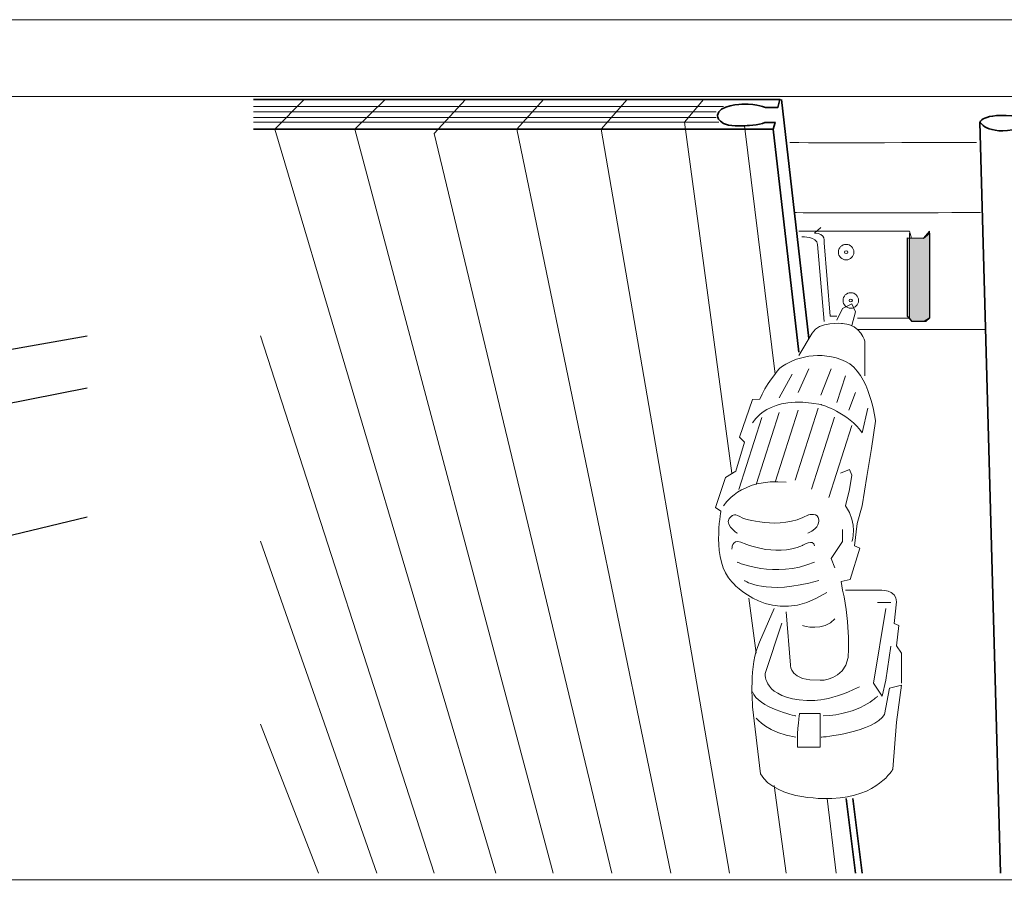
# Model space of a CAD drawing. Units: inches. Extents: x -4 to 842, y 0 to 595.
# Drawn here: x 445 to 628, y 117 to 281 of the extents above; entities that cross this region are included whole.
import ezdxf

# ---------------------------------------------------------------- set-up
doc = ezdxf.new("R2010")
doc.units = ezdxf.units.IN
doc.header["$MEASUREMENT"] = 0
doc.layers.add('Layer 1', color=7, linetype='Continuous')

# ---------------------------------------------------------------- blocks, each defined once
blk = doc.blocks.new('block 37')
at = {"layer": 'Layer 1', "lineweight": 0}
blk.add_lwpolyline([(312.53, 120.19), (791.57, 120.19), (791.57, 266.27), (312.53, 266.27), (312.53, 120.19)], dxfattribs=at)
at = {"layer": 'Layer 1', "color": 179, "lineweight": 25, "true_color": 0x231f20}
for points in [[(610.3, 239.94), (613.3, 239.88), (614.39, 240.8), (614.39, 224.96), (613.42, 224.32), (611.13, 224.32), (610.3, 225.34), (610.3, 239.94)], [(312.61, 196.09), (457.31, 221.63)], [(312.61, 183.34), (457.31, 211.94)], [(412.11, 177.01), (457.31, 187.85)]]:
    blk.add_lwpolyline(points, dxfattribs=at)
blk = doc.blocks.new('block 38')
at = {"layer": 'Layer 1', "lineweight": 0}
blk.add_lwpolyline([(308.98, 96.85), (795.12, 96.85), (795.12, 280.63), (308.98, 280.63), (308.98, 96.85)], dxfattribs=at)
blk = doc.blocks.new('block 39')
at = {"layer": 'Layer 1', "lineweight": 0}
blk.add_lwpolyline([(312.53, 120.19), (791.57, 120.19), (791.57, 266.27), (312.53, 266.27), (312.53, 120.19)], dxfattribs=at)
at = {"layer": 'Layer 1', "color": 179, "lineweight": 20, "true_color": 0x231f20}
for points in [[(488.37, 264.46), (576.01, 264.46)], [(497.81, 265.76), (492.33, 260.21), (533.51, 121.43)], [(544.22, 121.43), (507.24, 260.21), (512.92, 265.76)], [(555.18, 121.43), (522.03, 259.38), (527.9, 265.76)], [(566.15, 121.43), (537.44, 260.21), (542.43, 265.76)], [(577.11, 121.43), (553.14, 260.21), (557.99, 265.76)], [(577.56, 196.01), (568.7, 261.49), (572.27, 265.76)], [(488.37, 263.44), (574.64, 263.44)], [(488.37, 262.4), (574.64, 262.4)], [(488.37, 261.49), (575.12, 261.49)], [(585.6, 214.51), (579.92, 260.85)], [(590.03, 241.15), (610.65, 241.15), (611.05, 239.88), (613.3, 239.88), (614.39, 241.15), (614.39, 224.96), (613.71, 224.32), (611.13, 224.32), (610.65, 224.96), (600.96, 224.96)], [(610.65, 240.81), (610.65, 224.96)], [(597.13, 224.58), (598.19, 226.74), (599.91, 227.64), (600.57, 226.11), (599.91, 223.55)], [(624.83, 222.8), (600.96, 222.8)], [(522.03, 121.43), (489.65, 221.63)], [(589.92, 211.1), (591.86, 215.52)], [(594.11, 210.59), (596.07, 215.52)], [(586.38, 210.08), (588.76, 214.51)], [(597.13, 209.23), (598.7, 214.16)], [(599.38, 207.77), (600.57, 211.1)], [(589.92, 207.77), (585.64, 194.34)], [(593.63, 208.18), (589.35, 194.75)], [(583.12, 206.44), (578.84, 193.01)], [(586.38, 207.36), (582.1, 193.93)], [(596.68, 206.45), (592.4, 193.02)], [(599.91, 204.92), (595.63, 191.49)], [(598.19, 185.52), (598.19, 183.26), (596.07, 180.08), (596.75, 178.38)], [(511.32, 121.43), (489.65, 183.34)], [(582.1, 162.47), (580.71, 172.69)], [(606.27, 170.81), (603.93, 156.87), (605.59, 154.41), (606.27, 157.38), (607.2, 163.76)], [(607.2, 171.92), (604.7, 171.92)], [(500.49, 121.43), (489.65, 149.22)], [(587.65, 121.43), (585.44, 137.77)], [(597, 121.43), (595.3, 135.33)]]:
    blk.add_lwpolyline(points, dxfattribs=at)
at = {"layer": 'Layer 1', "color": 179, "lineweight": 35, "true_color": 0x231f20}
for points in [[(586.77, 265.76), (591.86, 221.16)], [(585.27, 260.21), (590.03, 218.58)], [(598.85, 135.31), (600.57, 121.43)], [(600.11, 135.31), (601.83, 121.43)]]:
    blk.add_lwpolyline(points, dxfattribs=at)
for points, knots in [([(488.37, 265.76), (488.37, 265.76), (586.5, 265.76), (586.5, 265.76), (586.5, 265.76), (586.11, 264.23), (586.11, 264.23), (586.11, 264.23), (583.88, 264.23), (583.88, 264.23), (583.88, 264.23), (582.36, 264.88), (579.6, 264.88), (579.6, 264.88), (574.92, 264.71), (574.86, 262.81), (574.86, 262.81), (574.61, 260.43), (579.92, 260.85), (579.92, 260.85), (582.68, 260.88), (583.7, 261.46), (583.7, 261.46), (585.62, 261.46), (585.62, 261.46), (585.62, 261.46), (585.27, 260.21), (585.27, 260.21), (585.27, 260.21), (488.37, 260.21), (488.37, 260.21)], [0, 0, 0, 0, 1, 1, 1, 2, 2, 2, 3, 3, 3, 4, 4, 4, 5, 5, 5, 6, 6, 6, 7, 7, 7, 8, 8, 8, 9, 9, 9, 10, 10, 10, 10]), ([(627.6, 121.43), (627.6, 121.43), (623.78, 261.49), (623.78, 261.49), (623.78, 261.49), (624.42, 263.63), (632.45, 262.4), (632.45, 262.4), (634.36, 262.4), (634.36, 262.4), (634.36, 262.4), (634.87, 264.46), (634.87, 264.46), (634.87, 264.46), (791.06, 264.87), (791.06, 264.87)], [0, 0, 0, 0, 1, 1, 1, 2, 2, 2, 3, 3, 3, 4, 4, 4, 5, 5, 5, 5]), ([(623.78, 261.49), (623.78, 261.49), (625.72, 258.54), (632.03, 260.68), (632.03, 260.68), (634.74, 260.68), (634.74, 260.68)], [0, 0, 0, 0, 1, 1, 1, 2, 2, 2, 2])]:
    blk.add_open_spline(points, degree=3, knots=knots, dxfattribs=at)
at = {"layer": 'Layer 1', "color": 179, "lineweight": 20, "true_color": 0x231f20}
for points in [[(588.33, 257.73), (589.1, 257.6), (623.14, 257.73), (623.14, 257.73)], [(589.1, 244.65), (589.86, 244.52), (623.91, 244.65), (623.91, 244.65)], [(576.01, 189.94), (576.01, 189.94), (579.03, 195.19), (587.65, 194.34)], [(578.56, 179.4), (578.56, 179.4), (585.44, 176.34), (592.92, 179.4)], [(579.92, 176), (579.92, 176), (583.66, 173.11), (593.73, 176)], [(590.71, 167.58), (590.71, 167.58), (594.75, 166.36), (596.75, 168.86)], [(589.44, 150.75), (589.44, 150.75), (582.38, 152.24), (581.41, 155.26)], [(604.7, 154.41), (604.7, 154.41), (601.42, 150.97), (594.54, 150.75)], [(582.1, 150.33), (582.1, 150.33), (584.25, 147.52), (589.44, 146.76)]]:
    blk.add_open_spline(points, degree=3, dxfattribs=at)
for points, knots in [([(597.13, 225.34), (597.13, 225.34), (595.86, 225.34), (595.86, 225.34), (595.86, 225.34), (594.76, 239.01), (594.76, 239.01), (594.76, 239.01), (595.11, 240.81), (592.96, 240.81), (592.96, 240.81), (594.11, 241.86), (594.11, 241.86)], [0, 0, 0, 0, 1, 1, 1, 2, 2, 2, 3, 3, 3, 4, 4, 4, 4]), ([(590.61, 240.11), (590.61, 240.11), (593.46, 240.26), (593.51, 238.71), (593.51, 238.71), (594.76, 224.32), (594.76, 224.32)], [0, 0, 0, 0, 1, 1, 1, 2, 2, 2, 2]), ([(600.3, 237.26), (600.3, 236.46), (599.65, 235.81), (598.85, 235.81), (598.05, 235.81), (597.4, 236.46), (597.4, 237.26), (597.4, 238.06), (598.05, 238.71), (598.85, 238.71), (599.65, 238.71), (600.3, 238.06), (600.3, 237.26)], [0, 0, 0, 0, 1, 1, 1, 2, 2, 2, 3, 3, 3, 4, 4, 4, 4]), ([(599.17, 237.26), (599.17, 237.12), (599.03, 237.01), (598.85, 237.01), (598.68, 237.01), (598.54, 237.12), (598.54, 237.26), (598.54, 237.4), (598.68, 237.51), (598.85, 237.51), (599.03, 237.51), (599.17, 237.4), (599.17, 237.26)], [0, 0, 0, 0, 1, 1, 1, 2, 2, 2, 3, 3, 3, 4, 4, 4, 4]), ([(601.17, 228.25), (601.17, 227.44), (600.52, 226.79), (599.72, 226.79), (598.92, 226.79), (598.27, 227.44), (598.27, 228.25), (598.27, 229.05), (598.92, 229.7), (599.72, 229.7), (600.52, 229.7), (601.17, 229.05), (601.17, 228.25)], [0, 0, 0, 0, 1, 1, 1, 2, 2, 2, 3, 3, 3, 4, 4, 4, 4]), ([(600.03, 228.25), (600.03, 228.11), (599.89, 228), (599.72, 228), (599.54, 228), (599.4, 228.11), (599.4, 228.25), (599.4, 228.38), (599.54, 228.5), (599.72, 228.5), (599.89, 228.5), (600.03, 228.38), (600.03, 228.25)], [0, 0, 0, 0, 1, 1, 1, 2, 2, 2, 3, 3, 3, 4, 4, 4, 4]), ([(602.36, 214.16), (602.36, 214.16), (602.36, 220.5), (602.36, 220.5), (602.36, 220.5), (601.68, 223.81), (598.19, 223.94), (598.19, 223.94), (593.68, 224.45), (592.54, 222.15), (592.54, 222.15), (590.03, 217.98), (590.03, 217.98)], [0, 0, 0, 0, 1, 1, 1, 2, 2, 2, 3, 3, 3, 4, 4, 4, 4]), ([(587.65, 170.13), (587.65, 170.13), (588.5, 160.19), (588.5, 160.19), (588.5, 160.19), (588.16, 157.21), (594.03, 157.38), (594.03, 157.38), (598.45, 157.3), (599.21, 161.63), (599.21, 161.63), (599.72, 167.59), (598.19, 174.22), (598.19, 174.22), (597.94, 175.83), (597.94, 175.83), (597.94, 175.83), (599.62, 176.17), (599.62, 176.17), (599.62, 176.17), (601.42, 182.03), (601.42, 182.03), (601.42, 182.03), (600.4, 182.46), (600.4, 182.46), (600.4, 182.46), (600.91, 186.62), (600.91, 186.62), (600.91, 186.62), (601.85, 189.94), (601.85, 189.94), (601.85, 189.94), (602.7, 195.38), (602.7, 195.38), (602.7, 195.38), (603.55, 200.65), (603.55, 200.65), (603.55, 200.65), (604.31, 205.75), (604.31, 205.75), (604.31, 205.75), (603.29, 214.76), (598.7, 216.88), (594.11, 219.01), (589.18, 217.73), (586.46, 215.61), (586.46, 215.61), (583.65, 212.29), (582.76, 209.83), (582.76, 209.83), (581.41, 209.74), (581.41, 209.74), (581.41, 209.74), (578.98, 202.77), (578.98, 202.77), (578.98, 202.77), (579.92, 201.84), (579.92, 201.84), (579.92, 201.84), (578.3, 196.4), (578.3, 196.4), (578.3, 196.4), (576.35, 195.21), (576.35, 195.21), (576.35, 195.21), (574.48, 189.6), (574.48, 189.6), (574.48, 189.6), (575.5, 188.92), (575.5, 188.92), (575.5, 188.92), (573.67, 179.57), (577.56, 175.74), (577.56, 175.74), (584.94, 166.9), (595.22, 173.79)], [0, 0, 0, 0, 1, 1, 1, 2, 2, 2, 3, 3, 3, 4, 4, 4, 5, 5, 5, 6, 6, 6, 7, 7, 7, 8, 8, 8, 9, 9, 9, 10, 10, 10, 11, 11, 11, 12, 12, 12, 13, 13, 13, 14, 14, 14, 15, 15, 15, 16, 16, 16, 17, 17, 17, 18, 18, 18, 19, 19, 19, 20, 20, 20, 21, 21, 21, 22, 22, 22, 23, 23, 23, 24, 24, 24, 25, 25, 25, 25]), ([(581.41, 205.41), (581.41, 205.41), (584.23, 210.9), (594.2, 208.81), (594.2, 208.81), (599.3, 207.28), (601.85, 203.54), (601.85, 203.54), (602.87, 208.18), (602.87, 208.18)], [0, 0, 0, 0, 1, 1, 1, 2, 2, 2, 3, 3, 3, 3]), ([(599.91, 183.26), (599.91, 183.26), (601.17, 186.48), (598.7, 189.94), (598.7, 189.94), (599.47, 192.95), (599.47, 192.95), (599.47, 192.95), (599.91, 195.63), (599.91, 195.63), (599.91, 195.63), (599.47, 196.74), (599.47, 196.74), (599.47, 196.74), (597.77, 196.01), (597.77, 196.01)], [0, 0, 0, 0, 1, 1, 1, 2, 2, 2, 3, 3, 3, 4, 4, 4, 5, 5, 5, 5]), ([(578.56, 184.84), (578.56, 184.84), (575.54, 186.79), (577.56, 188.07), (577.56, 188.07), (578.13, 188.64), (579.49, 187.68), (579.49, 187.68), (586.38, 185.18), (591.82, 188.24), (591.82, 188.24), (593.77, 188.75), (593.73, 187.3), (593.73, 187.3), (594.03, 185.77), (591.73, 184.84)], [0, 0, 0, 0, 1, 1, 1, 2, 2, 2, 3, 3, 3, 4, 4, 4, 5, 5, 5, 5]), ([(577.56, 181.86), (577.56, 181.86), (577.45, 183.73), (579.24, 183.14), (579.24, 183.14), (585.53, 180.2), (590.71, 182.56), (590.71, 182.56), (592.84, 183.88), (592.92, 182.45)], [0, 0, 0, 0, 1, 1, 1, 2, 2, 2, 3, 3, 3, 3]), ([(598.7, 174.21), (598.7, 174.21), (604.99, 174.21), (604.99, 174.21), (604.99, 174.21), (608.39, 174.38), (608.22, 172), (608.22, 172), (607.8, 168.01), (607.8, 168.01), (607.8, 168.01), (608.69, 167.58), (608.69, 167.58), (608.69, 167.58), (608.23, 163.84), (608.23, 163.84), (608.23, 163.84), (609.16, 162.47), (609.16, 162.47), (609.16, 162.47), (609.16, 156.87), (609.16, 156.87)], [0, 0, 0, 0, 1, 1, 1, 2, 2, 2, 3, 3, 3, 4, 4, 4, 5, 5, 5, 6, 6, 6, 7, 7, 7, 7]), ([(594.2, 146.76), (594.2, 146.76), (604.14, 147.69), (606.01, 151.01), (606.01, 151.01), (606.95, 155.94), (606.95, 155.94), (606.95, 155.94), (609.16, 156.45), (609.16, 156.45), (609.16, 156.45), (608.23, 149.56), (608.23, 149.56), (608.23, 149.56), (607.54, 140.81), (607.54, 140.81), (607.54, 140.81), (604.82, 135.62), (596.15, 135.33), (596.15, 135.33), (585.7, 134.77), (582.89, 139.96), (582.89, 139.96), (581.41, 152.45), (581.41, 152.45), (581.41, 152.45), (580.68, 160.44), (582.72, 164.52), (582.72, 164.52), (585.44, 170.81), (585.44, 170.81)], [0, 0, 0, 0, 1, 1, 1, 2, 2, 2, 3, 3, 3, 4, 4, 4, 5, 5, 5, 6, 6, 6, 7, 7, 7, 8, 8, 8, 9, 9, 9, 10, 10, 10, 10]), ([(586.83, 168.07), (586.83, 168.07), (583.74, 158.66), (583.74, 158.66), (583.74, 158.66), (583.34, 153.98), (591.49, 153.64), (591.49, 153.64), (595.22, 153.05), (601.34, 156.19)], [0, 0, 0, 0, 1, 1, 1, 2, 2, 2, 3, 3, 3, 3]), ([(590.16, 151.22), (590.16, 151.22), (589.69, 148.46), (589.78, 144.89), (589.78, 144.89), (594.03, 144.89), (594.03, 144.89), (594.03, 144.89), (594.03, 151.22), (594.03, 151.22), (594.03, 151.22), (590.16, 151.22), (590.16, 151.22)], [0, 0, 0, 0, 1, 1, 1, 2, 2, 2, 3, 3, 3, 4, 4, 4, 4])]:
    blk.add_open_spline(points, degree=3, knots=knots, dxfattribs=at)
blk = doc.blocks.new('block 40')
at = {"layer": 'Layer 1', "lineweight": 0}
blk.add_lwpolyline([(308.98, 96.85), (795.12, 96.85), (795.12, 280.63), (308.98, 280.63), (308.98, 96.85)], dxfattribs=at)
blk = doc.blocks.new('block 3')
at = {"layer": 'Layer 1', "true_color": 0x9d9fa1}
h = blk.add_hatch(color=253, dxfattribs=at)
h.dxf.hatch_style = 2
h.paths.add_polyline_path([(610.3, 239.94), (613.3, 239.88), (614.39, 240.8), (614.39, 224.96), (613.42, 224.32), (611.13, 224.32), (610.3, 225.34)])
at = {"layer": 'Layer 1', "lineweight": 0}
blk.add_lwpolyline([(610.3, 239.94), (613.3, 239.88), (614.39, 240.8), (614.39, 224.96), (613.42, 224.32), (611.13, 224.32), (610.3, 225.34), (610.3, 239.94)], dxfattribs=at)
at = {"layer": 'Layer 1'}
for name in ['block 38', 'block 40', 'block 37', 'block 39']:
    blk.add_blockref(name, (0, 0), dxfattribs=at)
blk = doc.blocks.new('block 2')
at = {"layer": 'Layer 1'}
blk.add_blockref('block 3', (0, 0), dxfattribs=at)

msp = doc.modelspace()

# ---------------------------------------------------------------- block references
at = {"layer": 'Layer 1'}
msp.add_blockref('block 2', (0, 0), dxfattribs=at)

doc.saveas('drawing.dxf')
